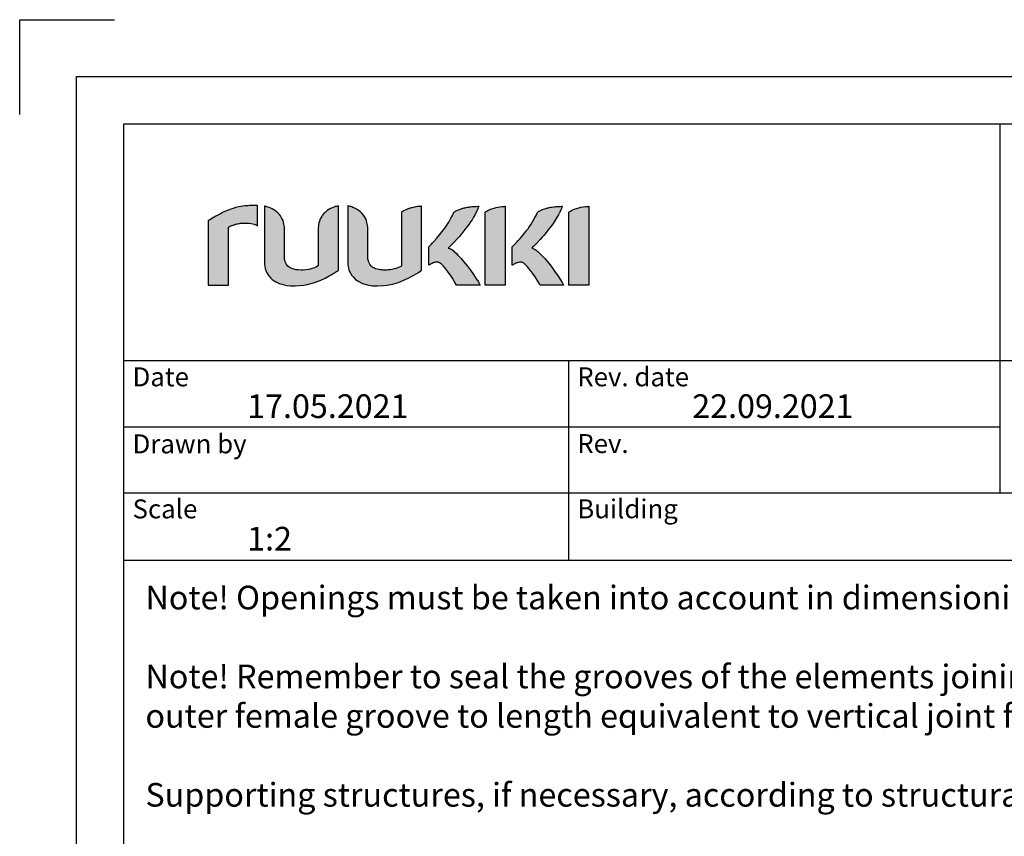
# Model space of a CAD drawing. Units: millimetres. Extents: x -196 to 6714, y -11080 to 1294.
# Drawn here: x -46 to 162, y -8075 to -7902 of the extents above; entities that cross this region are included whole.
import ezdxf

# ---------------------------------------------------------------- set-up
doc = ezdxf.new("R2010")
doc.units = ezdxf.units.MM
doc.layers.get('0').update_dxf_attribs({"color": 1})
doc.layers.add('S-2_EN', color=7, linetype='Continuous')
doc.layers.add('S-TEXT_EN', color=4, linetype='Continuous')
doc.styles.get("Standard").update_dxf_attribs({"font": 'arial.ttf'})

# ---------------------------------------------------------------- blocks, each defined once
blk = doc.blocks.new('title_block_en')
at = {"linetype": 'ByBlock'}
h = blk.add_hatch(color=256, dxfattribs=at)
h.paths.add_polyline_path([(13.92, 269.77), (13.92, 262.97), (16.04, 262.97), (16.04, 269.09), (16.14, 269.14), (16.19, 269.16), (16.24, 269.18), (16.29, 269.21), (16.34, 269.23), (16.39, 269.25), (16.45, 269.27), (16.55, 269.31), (16.61, 269.33), (16.66, 269.34), (16.72, 269.36), (16.77, 269.37), (16.83, 269.39), (16.94, 269.42), (17.05, 269.44), (17.21, 269.47), (17.31, 269.49), (17.46, 269.51), (17.61, 269.52), (17.86, 269.52), (18.21, 269.5), (18.44, 269.48), (18.76, 269.39), (19.01, 269.28), (19.07, 269.24), (19.09, 269.24), (19.1, 269.24), (19.1, 269.24), (19.1, 271.36), (19.06, 271.37), (19.02, 271.37), (18.98, 271.37), (18.78, 271.37), (18.59, 271.37), (18.41, 271.37), (18.23, 271.36), (18.06, 271.35), (17.81, 271.33), (17.58, 271.3), (17.35, 271.27), (17.14, 271.22), (16.8, 271.15), (16.55, 271.07), (16.3, 270.99), (16.12, 270.92), (15.92, 270.85), (15.68, 270.74), (15.5, 270.66), (15.27, 270.54), (14.7, 270.23), (14.3, 270), (14.14, 269.9), (14.01, 269.83), (13.97, 269.8)])
h.paths.add_polyline_path([(19.85, 271.31), (19.85, 265.37), (19.86, 265.14), (19.88, 264.92), (19.93, 264.71), (19.99, 264.51), (20.04, 264.39), (20.1, 264.27), (20.17, 264.15), (20.28, 263.99), (20.36, 263.89), (20.53, 263.7), (20.68, 263.57), (20.89, 263.42), (21.05, 263.31), (21.29, 263.2), (21.41, 263.14), (21.67, 263.05), (21.93, 262.98), (22.26, 262.92), (22.6, 262.89), (23.09, 262.89), (23.52, 262.91), (24, 262.96), (24.37, 263.02), (25.03, 263.19), (25.72, 263.45), (26.26, 263.71), (26.68, 263.93), (26.89, 264.05), (27.17, 264.22), (27.37, 264.35), (27.51, 264.43), (27.62, 264.51), (27.65, 264.53), (27.65, 267.93), (27.65, 271.34), (27.55, 271.31), (27.44, 271.28), (27.33, 271.25), (27.28, 271.23), (27.18, 271.2), (27.03, 271.14), (26.84, 271.05), (26.65, 270.94), (26.48, 270.83), (26.4, 270.76), (26.28, 270.66), (26.2, 270.59), (26.09, 270.48), (26.02, 270.4), (25.96, 270.31), (25.9, 270.23), (25.84, 270.14), (25.82, 270.09), (25.74, 269.95), (25.65, 269.7), (25.6, 269.53), (25.57, 269.36), (25.54, 269.19), (25.53, 269.06), (25.53, 268.94), (25.53, 264.98), (25.34, 264.88), (25.13, 264.8), (24.87, 264.71), (24.54, 264.62), (23.93, 264.54), (23.72, 264.54), (23.41, 264.56), (23.17, 264.59), (22.99, 264.63), (22.82, 264.67), (22.67, 264.74), (22.47, 264.85), (22.33, 264.97), (22.18, 265.15), (22.11, 265.29), (22.05, 265.44), (22, 265.61), (21.98, 265.7), (21.97, 265.8), (21.96, 265.9), (21.96, 266.01), (21.96, 266.06), (21.96, 268.91), (21.95, 269.1), (21.91, 269.39), (21.87, 269.56), (21.81, 269.77), (21.7, 270.01), (21.53, 270.29), (21.43, 270.41), (21.37, 270.49), (21.26, 270.6), (21.1, 270.73), (21.01, 270.8), (20.84, 270.92), (20.66, 271.02), (20.51, 271.09), (20.36, 271.16), (20.21, 271.21), (20.11, 271.24), (20, 271.27), (19.95, 271.29), (19.9, 271.3)])
h.paths.add_polyline_path([(28.65, 271.34), (28.65, 265.37), (28.65, 265.21), (28.66, 265.06), (28.71, 264.78), (28.77, 264.58), (28.84, 264.39), (28.93, 264.21), (29.08, 263.99), (29.24, 263.79), (29.48, 263.57), (29.8, 263.35), (30.21, 263.14), (30.73, 262.98), (31.26, 262.9), (31.8, 262.88), (32.41, 262.91), (32.81, 262.96), (33.17, 263.02), (33.51, 263.1), (33.77, 263.17), (34.01, 263.25), (34.58, 263.47), (35.11, 263.74), (35.64, 264.02), (36.12, 264.31), (36.44, 264.53), (36.44, 271.29), (36.37, 271.29), (36.3, 271.28), (36.21, 271.28), (36.16, 271.27), (36.03, 271.26), (35.88, 271.23), (35.8, 271.22), (35.71, 271.2), (35.46, 271.14), (35.35, 271.11), (35.24, 271.08), (35.15, 271.05), (35.1, 271.04), (35.05, 271.02), (34.96, 270.99), (34.92, 270.98), (34.84, 270.94), (34.77, 270.91), (34.69, 270.88), (34.54, 270.8), (34.46, 270.75), (34.41, 270.72), (34.37, 270.7), (34.33, 270.67), (34.33, 264.98), (34.24, 264.93), (34.09, 264.86), (33.99, 264.82), (33.83, 264.76), (33.72, 264.72), (33.56, 264.68), (33.29, 264.61), (33.13, 264.58), (32.92, 264.56), (32.78, 264.54), (32.57, 264.54), (32.36, 264.55), (32.21, 264.56), (32.06, 264.58), (31.92, 264.6), (31.75, 264.64), (31.58, 264.69), (31.4, 264.77), (31.3, 264.83), (31.18, 264.92), (31.13, 264.97), (31.03, 265.08), (30.96, 265.18), (30.89, 265.32), (30.84, 265.44), (30.82, 265.52), (30.78, 265.7), (30.77, 265.84), (30.76, 266), (30.76, 266.06), (30.76, 268.94), (30.75, 269.06), (30.73, 269.3), (30.67, 269.59), (30.63, 269.75), (30.55, 269.95), (30.45, 270.14), (30.3, 270.35), (30.13, 270.55), (29.94, 270.73), (29.68, 270.91), (29.46, 271.05), (29.26, 271.14), (29.06, 271.22), (28.96, 271.25), (28.86, 271.28), (28.7, 271.32)])
h.paths.add_polyline_path([(37.2, 267), (37.3, 267.1), (37.48, 267.29), (37.57, 267.4), (37.72, 267.56), (38.02, 267.89), (38.35, 268.27), (38.63, 268.62), (38.9, 268.98), (39.31, 269.61), (39.54, 270.02), (39.7, 270.31), (39.79, 270.49), (39.87, 270.67), (39.92, 270.7), (39.99, 270.75), (40.07, 270.79), (40.17, 270.84), (40.25, 270.88), (40.34, 270.92), (40.45, 270.96), (40.56, 271), (40.62, 271.02), (40.68, 271.04), (40.74, 271.06), (40.81, 271.08), (40.88, 271.1), (40.95, 271.12), (41.03, 271.14), (41.1, 271.16), (41.27, 271.19), (41.38, 271.21), (41.5, 271.22), (41.61, 271.24), (41.73, 271.25), (41.84, 271.26), (42.19, 271.28), (42.4, 271.29), (42.45, 271.29), (42.48, 271.29), (42.47, 271.26), (42.46, 271.22), (42.43, 271.15), (42.37, 271), (42.32, 270.9), (42.27, 270.78), (42.24, 270.73), (42.05, 270.36), (41.92, 270.13), (41.77, 269.87), (41.62, 269.65), (41.46, 269.41), (41.33, 269.24), (41.13, 268.97), (40.7, 268.42), (40.53, 268.2), (40.41, 268.07), (40.25, 267.88), (39.91, 267.52), (39.74, 267.34), (39.58, 267.18), (39.35, 266.96), (39.26, 266.87), (39.32, 266.86), (39.45, 266.81), (39.51, 266.78), (39.62, 266.71), (39.77, 266.61), (39.9, 266.5), (39.93, 266.47), (40.12, 266.29), (40.28, 266.12), (40.63, 265.76), (40.88, 265.46), (41.29, 264.96), (41.6, 264.54), (41.92, 264.09), (42.29, 263.53), (42.33, 263.47), (42.44, 263.29), (42.5, 263.19), (42.57, 263.05), (42.59, 263.01), (42.61, 262.97), (40.14, 262.97), (39.93, 263.32), (39.69, 263.7), (39.55, 263.92), (39.18, 264.44), (38.96, 264.72), (38.72, 264.99), (38.54, 265.16), (38.41, 265.27), (38.33, 265.32), (38.29, 265.34), (38.25, 265.35), (38.23, 265.36), (38.19, 265.37), (38.14, 265.37), (38.1, 265.38), (38.08, 265.38), (38.03, 265.38), (37.97, 265.38), (37.92, 265.37), (37.88, 265.37), (37.8, 265.35), (37.75, 265.34), (37.71, 265.33), (37.68, 265.32), (37.64, 265.3), (37.59, 265.28), (37.56, 265.27), (37.52, 265.25), (37.47, 265.22), (37.43, 265.2), (37.38, 265.18), (37.35, 265.15), (37.28, 265.11), (37.25, 265.1), (37.23, 265.09), (37.2, 265.06)])
h.paths.add_polyline_path([(43.16, 270.67), (43.24, 270.72), (43.34, 270.78), (43.42, 270.83), (43.52, 270.88), (43.59, 270.91), (43.83, 271.01), (43.97, 271.05), (44.12, 271.1), (44.33, 271.16), (44.53, 271.2), (44.7, 271.23), (44.9, 271.26), (45.1, 271.28), (45.17, 271.28), (45.27, 271.29), (45.27, 262.97), (43.16, 262.97)])
h.paths.add_polyline_path([(46.02, 267), (46.25, 267.24), (46.5, 267.51), (46.65, 267.68), (46.84, 267.89), (47.01, 268.08), (47.17, 268.27), (47.32, 268.45), (47.45, 268.62), (47.57, 268.77), (47.68, 268.91), (47.76, 269.03), (48.01, 269.4), (48.2, 269.71), (48.37, 270.02), (48.57, 270.4), (48.66, 270.58), (48.7, 270.67), (48.72, 270.68), (48.77, 270.72), (48.79, 270.73), (48.84, 270.76), (48.92, 270.81), (49.04, 270.86), (49.12, 270.9), (49.22, 270.94), (49.32, 270.98), (49.44, 271.02), (49.57, 271.06), (49.63, 271.08), (49.7, 271.1), (49.77, 271.12), (49.85, 271.14), (49.93, 271.16), (50.09, 271.19), (50.2, 271.21), (50.38, 271.23), (50.49, 271.24), (50.61, 271.25), (50.66, 271.26), (50.83, 271.27), (51.02, 271.28), (51.09, 271.28), (51.22, 271.29), (51.27, 271.29), (51.31, 271.29), (51.3, 271.26), (51.29, 271.22), (51.27, 271.19), (51.25, 271.15), (51.23, 271.1), (51.21, 271.06), (51.19, 271), (51.17, 270.95), (51.14, 270.9), (51.12, 270.84), (51.03, 270.67), (51, 270.61), (50.98, 270.55), (50.95, 270.49), (50.92, 270.44), (50.9, 270.4), (50.83, 270.27), (50.77, 270.18), (50.65, 269.98), (50.45, 269.65), (50.32, 269.47), (50.15, 269.24), (49.96, 268.97), (49.72, 268.66), (49.53, 268.42), (49.35, 268.2), (49.18, 268.01), (48.97, 267.77), (48.65, 267.43), (48.48, 267.26), (48.26, 267.04), (48.17, 266.96), (48.09, 266.87), (48.19, 266.84), (48.3, 266.79), (48.36, 266.77), (48.44, 266.71), (48.53, 266.65), (48.62, 266.58), (48.72, 266.5), (48.86, 266.37), (49.18, 266.05), (49.45, 265.76), (49.83, 265.32), (50.11, 264.96), (50.56, 264.34), (50.83, 263.96), (51.12, 263.53), (51.29, 263.24), (51.44, 262.97), (48.97, 262.97), (48.82, 263.21), (48.6, 263.57), (48.42, 263.84), (48.16, 264.22), (47.95, 264.51), (47.78, 264.72), (47.63, 264.9), (47.45, 265.08), (47.31, 265.21), (47.2, 265.3), (47.11, 265.34), (47.01, 265.37), (46.92, 265.38), (46.86, 265.38), (46.75, 265.37), (46.66, 265.36), (46.56, 265.33), (46.46, 265.3), (46.39, 265.27), (46.29, 265.22), (46.21, 265.18), (46.13, 265.13), (46.07, 265.1), (46.03, 265.07), (46.02, 265.06)])
h.paths.add_polyline_path([(51.99, 270.67), (52.07, 270.72), (52.17, 270.78), (52.26, 270.83), (52.35, 270.88), (52.5, 270.94), (52.66, 271.01), (52.8, 271.05), (53.06, 271.13), (53.27, 271.18), (53.54, 271.23), (53.74, 271.26), (53.89, 271.27), (54.04, 271.28), (54.1, 271.29), (54.1, 262.97), (51.99, 262.97)])
at = {"linetype": 'Continuous'}
for p, q in [((97.5, 280), (97.5, 241)), ((5, 255), (193, 255)), ((52, 233.92), (52, 255)), ((5, 248), (97.5, 248)), ((193, 241), (5, 241)), ((5, 233.92), (193, 233.92))]:
    blk.add_line(p, q, dxfattribs=at)
for p, q in [((18.59, 271.37), (18.41, 271.37)), ((18.78, 271.37), (18.59, 271.37)), ((18.98, 271.37), (18.78, 271.37)), ((15.27, 270.54), (14.7, 270.23)), ((15.5, 270.66), (15.27, 270.54)), ((15.68, 270.74), (15.5, 270.66)), ((15.92, 270.85), (15.68, 270.74)), ((16.12, 270.92), (15.92, 270.85)), ((16.3, 270.99), (16.12, 270.92)), ((16.55, 271.07), (16.3, 270.99)), ((16.8, 271.15), (16.55, 271.07)), ((17.14, 271.22), (16.8, 271.15)), ((17.35, 271.27), (17.14, 271.22)), ((17.58, 271.3), (17.35, 271.27)), ((17.81, 271.33), (17.58, 271.3)), ((18.06, 271.35), (17.81, 271.33)), ((18.23, 271.36), (18.06, 271.35)), ((18.41, 271.37), (18.23, 271.36)), ((19.02, 271.37), (18.98, 271.37)), ((19.06, 271.37), (19.02, 271.37)), ((19.1, 271.36), (19.06, 271.37)), ((19.1, 269.24), (19.1, 271.36)), ((19.85, 271.31), (19.85, 265.37)), ((19.9, 271.3), (19.85, 271.31)), ((19.95, 271.29), (19.9, 271.3)), ((20, 271.27), (19.95, 271.29)), ((20.11, 271.24), (20, 271.27)), ((20.21, 271.21), (20.11, 271.24)), ((20.36, 271.16), (20.21, 271.21)), ((20.51, 271.09), (20.36, 271.16)), ((20.66, 271.02), (20.51, 271.09)), ((20.84, 270.92), (20.66, 271.02)), ((21.01, 270.8), (20.84, 270.92)), ((21.1, 270.73), (21.01, 270.8)), ((21.26, 270.6), (21.1, 270.73)), ((21.37, 270.49), (21.26, 270.6)), ((21.43, 270.41), (21.37, 270.49)), ((21.53, 270.29), (21.43, 270.41)), ((26.02, 270.4), (25.96, 270.31)), ((26.09, 270.48), (26.02, 270.4)), ((26.2, 270.59), (26.09, 270.48)), ((26.28, 270.66), (26.2, 270.59)), ((26.4, 270.76), (26.28, 270.66)), ((26.48, 270.83), (26.4, 270.76)), ((26.65, 270.94), (26.48, 270.83)), ((26.84, 271.05), (26.65, 270.94)), ((27.03, 271.14), (26.84, 271.05)), ((27.18, 271.2), (27.03, 271.14)), ((27.28, 271.23), (27.18, 271.2)), ((27.33, 271.25), (27.28, 271.23)), ((27.44, 271.28), (27.33, 271.25)), ((27.55, 271.31), (27.44, 271.28)), ((27.65, 271.34), (27.55, 271.31)), ((27.65, 267.93), (27.65, 271.34)), ((28.65, 271.34), (28.65, 265.37)), ((28.7, 271.32), (28.65, 271.34)), ((28.86, 271.28), (28.7, 271.32)), ((28.96, 271.25), (28.86, 271.28)), ((29.06, 271.22), (28.96, 271.25)), ((29.26, 271.14), (29.06, 271.22)), ((29.46, 271.05), (29.26, 271.14)), ((29.68, 270.91), (29.46, 271.05)), ((29.94, 270.73), (29.68, 270.91)), ((30.13, 270.55), (29.94, 270.73)), ((30.3, 270.35), (30.13, 270.55)), ((30.45, 270.14), (30.3, 270.35)), ((34.37, 270.7), (34.33, 270.67)), ((34.33, 270.67), (34.33, 264.98)), ((34.41, 270.72), (34.37, 270.7)), ((34.46, 270.75), (34.41, 270.72)), ((34.54, 270.8), (34.46, 270.75)), ((34.69, 270.88), (34.54, 270.8)), ((34.77, 270.91), (34.69, 270.88)), ((34.84, 270.94), (34.77, 270.91)), ((34.92, 270.98), (34.84, 270.94)), ((34.96, 270.99), (34.92, 270.98)), ((35.05, 271.02), (34.96, 270.99)), ((35.1, 271.04), (35.05, 271.02)), ((35.15, 271.05), (35.1, 271.04)), ((35.24, 271.08), (35.15, 271.05)), ((35.35, 271.11), (35.24, 271.08)), ((35.46, 271.14), (35.35, 271.11)), ((35.71, 271.2), (35.46, 271.14)), ((35.8, 271.22), (35.71, 271.2)), ((35.88, 271.23), (35.8, 271.22)), ((36.03, 271.26), (35.88, 271.23)), ((36.16, 271.27), (36.03, 271.26)), ((36.21, 271.28), (36.16, 271.27)), ((36.3, 271.28), (36.21, 271.28)), ((36.37, 271.29), (36.3, 271.28)), ((36.44, 271.29), (36.37, 271.29)), ((36.44, 264.53), (36.44, 271.29)), ((39.7, 270.31), (39.79, 270.49)), ((39.79, 270.49), (39.87, 270.67)), ((39.87, 270.67), (39.92, 270.7)), ((39.92, 270.7), (39.99, 270.75)), ((39.99, 270.75), (40.07, 270.79)), ((40.07, 270.79), (40.17, 270.84)), ((40.17, 270.84), (40.25, 270.88)), ((40.25, 270.88), (40.34, 270.92)), ((40.34, 270.92), (40.45, 270.96)), ((40.45, 270.96), (40.56, 271)), ((40.56, 271), (40.62, 271.02)), ((40.62, 271.02), (40.68, 271.04)), ((40.68, 271.04), (40.74, 271.06)), ((40.74, 271.06), (40.81, 271.08)), ((40.81, 271.08), (40.88, 271.1)), ((40.88, 271.1), (40.95, 271.12)), ((40.95, 271.12), (41.03, 271.14)), ((41.03, 271.14), (41.1, 271.16)), ((41.1, 271.16), (41.27, 271.19)), ((41.27, 271.19), (41.38, 271.21)), ((41.38, 271.21), (41.5, 271.22)), ((41.5, 271.22), (41.61, 271.24)), ((41.61, 271.24), (41.73, 271.25)), ((41.73, 271.25), (41.84, 271.26)), ((41.84, 271.26), (42.19, 271.28)), ((42.05, 270.36), (41.92, 270.13)), ((42.24, 270.73), (42.05, 270.36)), ((42.19, 271.28), (42.4, 271.29)), ((42.27, 270.78), (42.24, 270.73)), ((42.32, 270.9), (42.27, 270.78)), ((42.37, 271), (42.32, 270.9)), ((42.43, 271.15), (42.37, 271)), ((42.4, 271.29), (42.45, 271.29)), ((42.46, 271.22), (42.43, 271.15)), ((42.45, 271.29), (42.48, 271.29)), ((42.47, 271.26), (42.46, 271.22)), ((42.48, 271.29), (42.47, 271.26)), ((43.16, 270.67), (43.24, 270.72)), ((43.16, 262.97), (43.16, 270.67)), ((43.24, 270.72), (43.34, 270.78)), ((43.34, 270.78), (43.42, 270.83)), ((43.42, 270.83), (43.52, 270.88)), ((43.52, 270.88), (43.59, 270.91)), ((43.59, 270.91), (43.83, 271.01)), ((43.83, 271.01), (43.97, 271.05)), ((43.97, 271.05), (44.12, 271.1)), ((44.12, 271.1), (44.33, 271.16)), ((44.33, 271.16), (44.53, 271.2)), ((44.53, 271.2), (44.7, 271.23)), ((44.7, 271.23), (44.9, 271.26)), ((44.9, 271.26), (45.1, 271.28)), ((45.1, 271.28), (45.17, 271.28)), ((45.17, 271.28), (45.27, 271.29)), ((45.27, 271.29), (45.27, 262.97)), ((48.37, 270.02), (48.57, 270.4)), ((48.57, 270.4), (48.66, 270.58)), ((48.66, 270.58), (48.7, 270.67)), ((48.7, 270.67), (48.72, 270.68)), ((48.72, 270.68), (48.77, 270.72)), ((48.77, 270.72), (48.79, 270.73)), ((48.79, 270.73), (48.84, 270.76)), ((48.84, 270.76), (48.92, 270.81)), ((48.92, 270.81), (49.04, 270.86)), ((49.04, 270.86), (49.12, 270.9)), ((49.12, 270.9), (49.22, 270.94)), ((49.22, 270.94), (49.32, 270.98)), ((49.32, 270.98), (49.44, 271.02)), ((49.44, 271.02), (49.57, 271.06)), ((49.57, 271.06), (49.63, 271.08)), ((49.63, 271.08), (49.7, 271.1)), ((49.7, 271.1), (49.77, 271.12)), ((49.77, 271.12), (49.85, 271.14)), ((49.85, 271.14), (49.93, 271.16)), ((49.93, 271.16), (50.09, 271.19)), ((50.09, 271.19), (50.2, 271.21)), ((50.2, 271.21), (50.38, 271.23)), ((50.38, 271.23), (50.49, 271.24)), ((50.49, 271.24), (50.61, 271.25)), ((50.61, 271.25), (50.66, 271.26)), ((50.66, 271.26), (50.83, 271.27)), ((50.83, 271.27), (51.02, 271.28)), ((50.9, 270.4), (50.83, 270.27)), ((50.92, 270.44), (50.9, 270.4)), ((50.95, 270.49), (50.92, 270.44)), ((50.98, 270.55), (50.95, 270.49)), ((51, 270.61), (50.98, 270.55)), ((51.03, 270.67), (51, 270.61)), ((51.02, 271.28), (51.09, 271.28)), ((51.12, 270.84), (51.03, 270.67)), ((51.09, 271.28), (51.22, 271.29)), ((51.14, 270.9), (51.12, 270.84)), ((51.17, 270.95), (51.14, 270.9)), ((51.19, 271), (51.17, 270.95)), ((51.21, 271.06), (51.19, 271)), ((51.23, 271.1), (51.21, 271.06)), ((51.22, 271.29), (51.27, 271.29)), ((51.25, 271.15), (51.23, 271.1)), ((51.27, 271.19), (51.25, 271.15)), ((51.27, 271.29), (51.31, 271.29)), ((51.29, 271.22), (51.27, 271.19)), ((51.3, 271.26), (51.29, 271.22)), ((51.31, 271.29), (51.3, 271.26)), ((51.99, 270.67), (52.07, 270.72)), ((51.99, 262.97), (51.99, 270.67)), ((52.07, 270.72), (52.17, 270.78)), ((52.17, 270.78), (52.26, 270.83)), ((52.26, 270.83), (52.35, 270.88)), ((52.35, 270.88), (52.5, 270.94)), ((52.5, 270.94), (52.66, 271.01)), ((52.66, 271.01), (52.8, 271.05)), ((52.8, 271.05), (53.06, 271.13)), ((53.06, 271.13), (53.27, 271.18)), ((53.27, 271.18), (53.54, 271.23)), ((53.54, 271.23), (53.74, 271.26)), ((53.74, 271.26), (53.89, 271.27)), ((53.89, 271.27), (54.04, 271.28)), ((54.04, 271.28), (54.1, 271.29)), ((54.1, 271.29), (54.1, 262.97)), ((13.97, 269.8), (13.92, 269.77)), ((13.92, 269.77), (13.92, 262.97)), ((14.01, 269.83), (13.97, 269.8)), ((14.14, 269.9), (14.01, 269.83)), ((14.3, 270), (14.14, 269.9)), ((14.7, 270.23), (14.3, 270)), ((16.45, 269.27), (16.55, 269.31)), ((16.55, 269.31), (16.61, 269.33)), ((16.61, 269.33), (16.66, 269.34)), ((16.66, 269.34), (16.72, 269.36)), ((16.72, 269.36), (16.77, 269.37)), ((16.77, 269.37), (16.83, 269.39)), ((16.83, 269.39), (16.94, 269.42)), ((16.94, 269.42), (17.05, 269.44)), ((17.05, 269.44), (17.21, 269.47)), ((17.21, 269.47), (17.31, 269.49)), ((17.31, 269.49), (17.46, 269.51)), ((17.46, 269.51), (17.61, 269.52)), ((17.61, 269.52), (17.86, 269.52)), ((17.86, 269.52), (18.21, 269.5)), ((18.21, 269.5), (18.44, 269.48)), ((18.44, 269.48), (18.76, 269.39)), ((18.76, 269.39), (19.01, 269.28)), ((21.7, 270.01), (21.53, 270.29)), ((21.81, 269.77), (21.7, 270.01)), ((21.87, 269.56), (21.81, 269.77)), ((21.91, 269.39), (21.87, 269.56)), ((21.95, 269.1), (21.91, 269.39)), ((25.57, 269.36), (25.54, 269.19)), ((25.6, 269.53), (25.57, 269.36)), ((25.65, 269.7), (25.6, 269.53)), ((25.74, 269.95), (25.65, 269.7)), ((25.82, 270.09), (25.74, 269.95)), ((25.84, 270.14), (25.82, 270.09)), ((25.9, 270.23), (25.84, 270.14)), ((25.96, 270.31), (25.9, 270.23)), ((30.55, 269.95), (30.45, 270.14)), ((30.63, 269.75), (30.55, 269.95)), ((30.67, 269.59), (30.63, 269.75)), ((30.73, 269.3), (30.67, 269.59)), ((30.75, 269.06), (30.73, 269.3)), ((38.9, 268.98), (39.31, 269.61)), ((39.31, 269.61), (39.54, 270.02)), ((39.54, 270.02), (39.7, 270.31)), ((41.46, 269.41), (41.33, 269.24)), ((41.62, 269.65), (41.46, 269.41)), ((41.77, 269.87), (41.62, 269.65)), ((41.92, 270.13), (41.77, 269.87)), ((47.76, 269.03), (48.01, 269.4)), ((48.01, 269.4), (48.2, 269.71)), ((48.2, 269.71), (48.37, 270.02)), ((50.32, 269.47), (50.15, 269.24)), ((50.45, 269.65), (50.32, 269.47)), ((50.65, 269.98), (50.45, 269.65)), ((50.77, 270.18), (50.65, 269.98)), ((50.83, 270.27), (50.77, 270.18)), ((16.04, 269.09), (16.14, 269.14)), ((16.04, 262.97), (16.04, 269.09)), ((16.14, 269.14), (16.19, 269.16)), ((16.19, 269.16), (16.24, 269.18)), ((16.24, 269.18), (16.29, 269.21)), ((16.29, 269.21), (16.34, 269.23)), ((16.34, 269.23), (16.39, 269.25)), ((16.39, 269.25), (16.45, 269.27)), ((19.01, 269.28), (19.07, 269.24)), ((19.07, 269.24), (19.09, 269.24)), ((19.09, 269.24), (19.1, 269.24)), ((19.1, 269.24), (19.1, 269.24)), ((21.96, 268.91), (21.95, 269.1)), ((21.96, 266.06), (21.96, 268.91)), ((25.54, 269.19), (25.53, 269.06)), ((25.53, 269.06), (25.53, 268.94)), ((25.53, 268.94), (25.53, 264.98)), ((30.76, 268.94), (30.75, 269.06)), ((30.76, 266.06), (30.76, 268.94)), ((38.02, 267.89), (38.35, 268.27)), ((38.35, 268.27), (38.63, 268.62)), ((38.63, 268.62), (38.9, 268.98)), ((40.7, 268.42), (40.53, 268.2)), ((41.13, 268.97), (40.7, 268.42)), ((41.33, 269.24), (41.13, 268.97)), ((47.01, 268.08), (47.17, 268.27)), ((47.17, 268.27), (47.32, 268.45)), ((47.32, 268.45), (47.45, 268.62)), ((47.45, 268.62), (47.57, 268.77)), ((47.57, 268.77), (47.68, 268.91)), ((47.68, 268.91), (47.76, 269.03)), ((49.53, 268.42), (49.35, 268.2)), ((49.72, 268.66), (49.53, 268.42)), ((49.96, 268.97), (49.72, 268.66)), ((50.15, 269.24), (49.96, 268.97)), ((27.65, 264.53), (27.65, 267.93)), ((37.3, 267.1), (37.48, 267.29)), ((37.48, 267.29), (37.57, 267.4)), ((37.57, 267.4), (37.72, 267.56)), ((37.72, 267.56), (38.02, 267.89)), ((39.74, 267.34), (39.58, 267.18)), ((39.91, 267.52), (39.74, 267.34)), ((40.25, 267.88), (39.91, 267.52)), ((40.41, 268.07), (40.25, 267.88)), ((40.53, 268.2), (40.41, 268.07)), ((46.02, 267), (46.25, 267.24)), ((46.25, 267.24), (46.5, 267.51)), ((46.5, 267.51), (46.65, 267.68)), ((46.65, 267.68), (46.84, 267.89)), ((46.84, 267.89), (47.01, 268.08)), ((48.48, 267.26), (48.26, 267.04)), ((48.65, 267.43), (48.48, 267.26)), ((48.97, 267.77), (48.65, 267.43)), ((49.18, 268.01), (48.97, 267.77)), ((49.35, 268.2), (49.18, 268.01)), ((37.2, 267), (37.3, 267.1)), ((37.2, 265.06), (37.2, 267)), ((39.35, 266.96), (39.26, 266.87)), ((39.26, 266.87), (39.32, 266.86)), ((39.32, 266.86), (39.45, 266.81)), ((39.58, 267.18), (39.35, 266.96)), ((39.45, 266.81), (39.51, 266.78)), ((39.51, 266.78), (39.62, 266.71)), ((39.62, 266.71), (39.77, 266.61)), ((39.77, 266.61), (39.9, 266.5)), ((39.9, 266.5), (39.93, 266.47)), ((39.93, 266.47), (40.12, 266.29)), ((40.12, 266.29), (40.28, 266.12)), ((46.02, 265.06), (46.02, 267)), ((48.17, 266.96), (48.09, 266.87)), ((48.09, 266.87), (48.19, 266.84)), ((48.26, 267.04), (48.17, 266.96)), ((48.19, 266.84), (48.3, 266.79)), ((48.3, 266.79), (48.36, 266.77)), ((48.36, 266.77), (48.44, 266.71)), ((48.44, 266.71), (48.53, 266.65)), ((48.53, 266.65), (48.62, 266.58)), ((48.62, 266.58), (48.72, 266.5)), ((48.72, 266.5), (48.86, 266.37)), ((48.86, 266.37), (49.18, 266.05)), ((19.85, 265.37), (19.86, 265.14)), ((19.86, 265.14), (19.88, 264.92)), ((21.96, 266.01), (21.96, 266.06)), ((21.96, 265.9), (21.96, 266.01)), ((21.97, 265.8), (21.96, 265.9)), ((21.98, 265.7), (21.97, 265.8)), ((22, 265.61), (21.98, 265.7)), ((22.05, 265.44), (22, 265.61)), ((22.11, 265.29), (22.05, 265.44)), ((22.18, 265.15), (22.11, 265.29)), ((22.33, 264.97), (22.18, 265.15)), ((28.65, 265.37), (28.65, 265.21)), ((28.65, 265.21), (28.66, 265.06)), ((30.76, 266), (30.76, 266.06)), ((30.77, 265.84), (30.76, 266)), ((30.78, 265.7), (30.77, 265.84)), ((30.82, 265.52), (30.78, 265.7)), ((30.84, 265.44), (30.82, 265.52)), ((30.89, 265.32), (30.84, 265.44)), ((30.96, 265.18), (30.89, 265.32)), ((31.03, 265.08), (30.96, 265.18)), ((37.35, 265.15), (37.28, 265.11)), ((37.38, 265.18), (37.35, 265.15)), ((37.43, 265.2), (37.38, 265.18)), ((37.47, 265.22), (37.43, 265.2)), ((37.52, 265.25), (37.47, 265.22)), ((37.56, 265.27), (37.52, 265.25)), ((37.59, 265.28), (37.56, 265.27)), ((37.64, 265.3), (37.59, 265.28)), ((37.68, 265.32), (37.64, 265.3)), ((37.71, 265.33), (37.68, 265.32)), ((37.75, 265.34), (37.71, 265.33)), ((37.8, 265.35), (37.75, 265.34)), ((37.88, 265.37), (37.8, 265.35)), ((37.92, 265.37), (37.88, 265.37)), ((37.97, 265.38), (37.92, 265.37)), ((38.03, 265.38), (37.97, 265.38)), ((38.08, 265.38), (38.03, 265.38)), ((38.1, 265.38), (38.08, 265.38)), ((38.14, 265.37), (38.1, 265.38)), ((38.19, 265.37), (38.14, 265.37)), ((38.23, 265.36), (38.19, 265.37)), ((38.25, 265.35), (38.23, 265.36)), ((38.29, 265.34), (38.25, 265.35)), ((38.33, 265.32), (38.29, 265.34)), ((38.41, 265.27), (38.33, 265.32)), ((38.54, 265.16), (38.41, 265.27)), ((38.72, 264.99), (38.54, 265.16)), ((40.28, 266.12), (40.63, 265.76)), ((40.63, 265.76), (40.88, 265.46)), ((40.88, 265.46), (41.29, 264.96)), ((46.21, 265.18), (46.13, 265.13)), ((46.29, 265.22), (46.21, 265.18)), ((46.39, 265.27), (46.29, 265.22)), ((46.46, 265.3), (46.39, 265.27)), ((46.56, 265.33), (46.46, 265.3)), ((46.66, 265.36), (46.56, 265.33)), ((46.75, 265.37), (46.66, 265.36)), ((46.86, 265.38), (46.75, 265.37)), ((46.92, 265.38), (46.86, 265.38)), ((47.01, 265.37), (46.92, 265.38)), ((47.11, 265.34), (47.01, 265.37)), ((47.2, 265.3), (47.11, 265.34)), ((47.31, 265.21), (47.2, 265.3)), ((47.45, 265.08), (47.31, 265.21)), ((49.18, 266.05), (49.45, 265.76)), ((49.45, 265.76), (49.83, 265.32)), ((49.83, 265.32), (50.11, 264.96)), ((19.88, 264.92), (19.93, 264.71)), ((19.93, 264.71), (19.99, 264.51)), ((19.99, 264.51), (20.04, 264.39)), ((20.04, 264.39), (20.1, 264.27)), ((20.1, 264.27), (20.17, 264.15)), ((20.17, 264.15), (20.28, 263.99)), ((22.47, 264.85), (22.33, 264.97)), ((22.67, 264.74), (22.47, 264.85)), ((22.82, 264.67), (22.67, 264.74)), ((22.99, 264.63), (22.82, 264.67)), ((23.17, 264.59), (22.99, 264.63)), ((23.41, 264.56), (23.17, 264.59)), ((23.72, 264.54), (23.41, 264.56)), ((23.93, 264.54), (23.72, 264.54)), ((24.54, 264.62), (23.93, 264.54)), ((24.87, 264.71), (24.54, 264.62)), ((25.13, 264.8), (24.87, 264.71)), ((25.34, 264.88), (25.13, 264.8)), ((25.53, 264.98), (25.34, 264.88)), ((26.89, 264.05), (27.17, 264.22)), ((27.17, 264.22), (27.37, 264.35)), ((27.37, 264.35), (27.51, 264.43)), ((27.51, 264.43), (27.62, 264.51)), ((27.62, 264.51), (27.65, 264.53)), ((28.66, 265.06), (28.71, 264.78)), ((28.71, 264.78), (28.77, 264.58)), ((28.77, 264.58), (28.84, 264.39)), ((28.84, 264.39), (28.93, 264.21)), ((28.93, 264.21), (29.08, 263.99)), ((31.13, 264.97), (31.03, 265.08)), ((31.18, 264.92), (31.13, 264.97)), ((31.3, 264.83), (31.18, 264.92)), ((31.4, 264.77), (31.3, 264.83)), ((31.58, 264.69), (31.4, 264.77)), ((31.75, 264.64), (31.58, 264.69)), ((31.92, 264.6), (31.75, 264.64)), ((32.06, 264.58), (31.92, 264.6)), ((32.21, 264.56), (32.06, 264.58)), ((32.36, 264.55), (32.21, 264.56)), ((32.57, 264.54), (32.36, 264.55)), ((32.78, 264.54), (32.57, 264.54)), ((32.92, 264.56), (32.78, 264.54)), ((33.13, 264.58), (32.92, 264.56)), ((33.29, 264.61), (33.13, 264.58)), ((33.56, 264.68), (33.29, 264.61)), ((33.72, 264.72), (33.56, 264.68)), ((33.83, 264.76), (33.72, 264.72)), ((33.99, 264.82), (33.83, 264.76)), ((34.09, 264.86), (33.99, 264.82)), ((34.24, 264.93), (34.09, 264.86)), ((34.33, 264.98), (34.24, 264.93)), ((35.64, 264.02), (36.12, 264.31)), ((36.12, 264.31), (36.44, 264.53)), ((37.23, 265.09), (37.2, 265.06)), ((37.25, 265.1), (37.23, 265.09)), ((37.28, 265.11), (37.25, 265.1)), ((38.96, 264.72), (38.72, 264.99)), ((39.18, 264.44), (38.96, 264.72)), ((39.55, 263.92), (39.18, 264.44)), ((41.29, 264.96), (41.6, 264.54)), ((41.6, 264.54), (41.92, 264.09)), ((46.03, 265.07), (46.02, 265.06)), ((46.07, 265.1), (46.03, 265.07)), ((46.13, 265.13), (46.07, 265.1)), ((47.63, 264.9), (47.45, 265.08)), ((47.78, 264.72), (47.63, 264.9)), ((47.95, 264.51), (47.78, 264.72)), ((48.16, 264.22), (47.95, 264.51)), ((48.42, 263.84), (48.16, 264.22)), ((50.11, 264.96), (50.56, 264.34)), ((50.56, 264.34), (50.83, 263.96)), ((20.28, 263.99), (20.36, 263.89)), ((20.36, 263.89), (20.53, 263.7)), ((20.53, 263.7), (20.68, 263.57)), ((20.68, 263.57), (20.89, 263.42)), ((20.89, 263.42), (21.05, 263.31)), ((21.05, 263.31), (21.29, 263.2)), ((21.29, 263.2), (21.41, 263.14)), ((21.41, 263.14), (21.67, 263.05)), ((24.37, 263.02), (25.03, 263.19)), ((25.03, 263.19), (25.72, 263.45)), ((25.72, 263.45), (26.26, 263.71)), ((26.26, 263.71), (26.68, 263.93)), ((26.68, 263.93), (26.89, 264.05)), ((29.08, 263.99), (29.24, 263.79)), ((29.24, 263.79), (29.48, 263.57)), ((29.48, 263.57), (29.8, 263.35)), ((29.8, 263.35), (30.21, 263.14)), ((30.21, 263.14), (30.73, 262.98)), ((33.17, 263.02), (33.51, 263.1)), ((33.51, 263.1), (33.77, 263.17)), ((33.77, 263.17), (34.01, 263.25)), ((34.01, 263.25), (34.58, 263.47)), ((34.58, 263.47), (35.11, 263.74)), ((35.11, 263.74), (35.64, 264.02)), ((39.69, 263.7), (39.55, 263.92)), ((39.93, 263.32), (39.69, 263.7)), ((40.14, 262.97), (39.93, 263.32)), ((41.92, 264.09), (42.29, 263.53)), ((42.29, 263.53), (42.33, 263.47)), ((42.33, 263.47), (42.44, 263.29)), ((42.44, 263.29), (42.5, 263.19)), ((42.5, 263.19), (42.57, 263.05)), ((48.6, 263.57), (48.42, 263.84)), ((48.82, 263.21), (48.6, 263.57)), ((48.97, 262.97), (48.82, 263.21)), ((50.83, 263.96), (51.12, 263.53)), ((51.12, 263.53), (51.29, 263.24)), ((51.29, 263.24), (51.44, 262.97)), ((13.92, 262.97), (16.04, 262.97)), ((21.67, 263.05), (21.93, 262.98)), ((21.93, 262.98), (22.26, 262.92)), ((22.26, 262.92), (22.6, 262.89)), ((22.6, 262.89), (23.09, 262.89)), ((23.09, 262.89), (23.52, 262.91)), ((23.52, 262.91), (24, 262.96)), ((24, 262.96), (24.37, 263.02)), ((30.73, 262.98), (31.26, 262.9)), ((31.26, 262.9), (31.8, 262.88)), ((31.8, 262.88), (32.41, 262.91)), ((32.41, 262.91), (32.81, 262.96)), ((32.81, 262.96), (33.17, 263.02)), ((42.61, 262.97), (40.14, 262.97)), ((42.57, 263.05), (42.59, 263.01)), ((42.59, 263.01), (42.61, 262.97)), ((45.27, 262.97), (43.16, 262.97)), ((51.44, 262.97), (48.97, 262.97)), ((54.1, 262.97), (51.99, 262.97))]:
    blk.add_line(p, q)
blk.add_lwpolyline([(-6, 281), (-6, 291), (4, 291)])
for points in [[(0, 285), (198, 285), (198, 0), (0, 0)], [(5, 280), (193, 280), (193, 5), (5, 5)]]:
    blk.add_lwpolyline(points, close=True, dxfattribs=at)
at = {"linetype": 'ByBlock'}
for s, p in [('Date', (5.92, 252.27)), ('Rev. date', (52.88, 252.27)), ('Drawn by', (5.92, 245.19)), ('Rev.', (52.88, 245.22)), ('Scale', (5.92, 238.32)), ('Building', (52.88, 238.33))]:
    blk.add_text(s, height=2, dxfattribs=at).set_placement(p)
for tag, p, height in [('DRAWING_CONTENT_1', (100.8, 268.82), 3), ('DRAWING_CONTENT_2', (100.8, 263.2), 3), ('DRAWING_CONTENT_3', (100.8, 257.58), 3), ('DATE', (18.02, 248.93), 2.5), ('REV_DATE', (65.02, 248.93), 2.5), ('WORK_NR', (101.07, 246.65), 2.5), ('DRAWING_NR', (149.57, 246.65), 2.5), ('REV', (65.02, 241.93), 2.5), ('SCALE', (18.02, 234.93), 2.5), ('BUILDING', (65.02, 234.93), 2.5), ('FILE_NR', (147.4, 234.92), 2.5)]:
    blk.add_attdef(tag, p, '', height=height)

msp = doc.modelspace()

# ---------------------------------------------------------------- block references
at = {"layer": 'S-2_EN'}
ref = msp.add_blockref('title_block_en', (-33.52, -8484.09), dxfattribs=dict(at, xscale=2, yscale=2, zscale=2))
ref.add_attrib('REV_DATE', '22.09.2021', (96.52, -7986.24), dxfattribs={"layer": '0', "height": 5})
ref.add_attrib('DATE', '17.05.2021', (2.52, -7986.24), dxfattribs={"layer": '0', "height": 5})
ref.add_attrib('SCALE', '1:2', (2.52, -8014.24), dxfattribs={"layer": '0', "height": 5})

# ---------------------------------------------------------------- texts
at = {"layer": 'S-TEXT_EN', "ltscale": 2, "insert": (-18.96, -8021.68), "char_height": 5, "attachment_point": 1}
msp.add_mtext_dynamic_manual_height_columns('Note! Openings must be taken into account in dimensioning of elements.\\P\\PNote! Remember to seal the grooves of the elements joining the door during the installation with elastic sealant to outer female groove to length equivalent to vertical joint flashing widht (SPBC02-1E).\\P\\PSupporting structures, if necessary, according to structural designer.', width=371.4403, gutter_width=25, heights=[0], dxfattribs=at)

doc.saveas('drawing.dxf')
